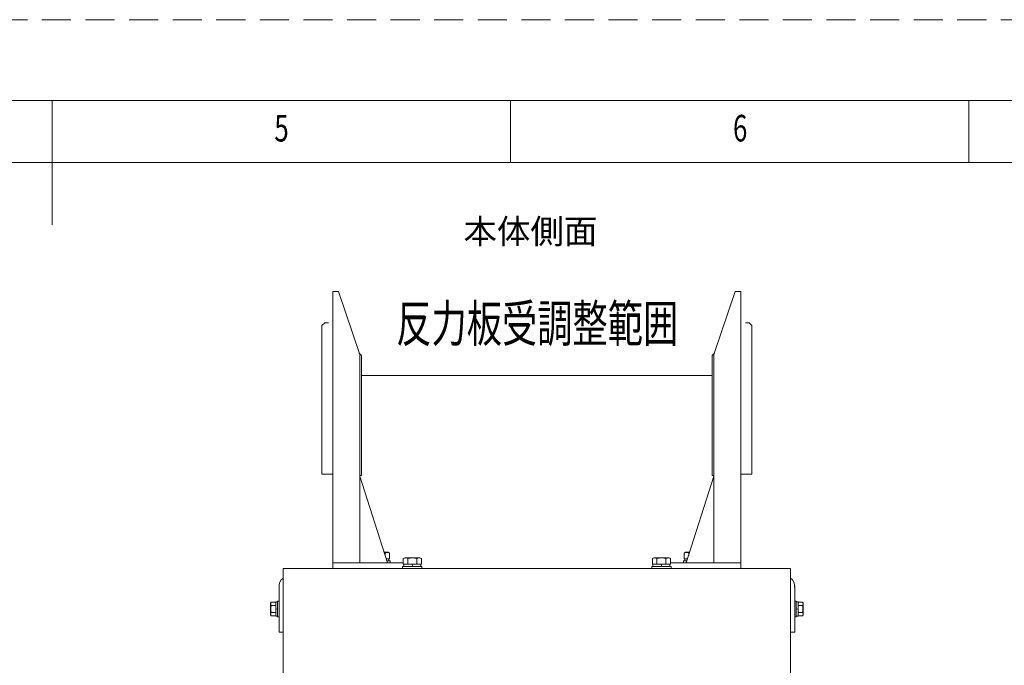
# Model space of a CAD drawing. Units: millimetres. Extents: x 0 to 4199, y 0 to 2969.
# Drawn here: x 2064 to 3132, y 2270 to 2969 of the extents above; entities that cross this region are included whole.
import ezdxf

# ---------------------------------------------------------------- set-up
doc = ezdxf.new("R2010")
doc.units = ezdxf.units.MM
doc.header["$LTSCALE"] = 3.75
doc.linetypes.add('HIDDEN', pattern=[12.6, 8.4, -4.2])
for name, color, linetype, lineweight in [('図枠', 3, 'Continuous', 9), ('寸法線', 3, 'Continuous', 9), ('本体', 7, 'Continuous', 9)]:
    doc.layers.add(name, color=color, linetype=linetype, lineweight=lineweight)
doc.styles.get("Standard").update_dxf_attribs({"font": 'BIZ UDPGothic.ttf'})

# ---------------------------------------------------------------- blocks, each defined once
blk = doc.blocks.new('_ARROWFILLED')
at = {"color": 0}
blk.add_solid([(0, 0), (-1, -0.167), (-1, 0.167), (0, 0)], dxfattribs=at)
blk = doc.blocks.new('*G134')
at = {"layer": '図枠', "color": 7, "linetype": 'Continuous', "lineweight": 9, "insert": (3510.5, 4256), "char_height": 43.207, "width": 22.666, "attachment_point": 7}
blk.add_mtext('{\\fＭＳ ゴシック;\\W0.714286;5}', dxfattribs=at)
blk = doc.blocks.new('*G135')
at = {"layer": '図枠', "color": 7, "linetype": 'Continuous', "lineweight": 9, "insert": (4256.3, 4256), "char_height": 43.207, "width": 22.246, "attachment_point": 7}
blk.add_mtext('{\\fＭＳ ゴシック;\\W0.714286;6}', dxfattribs=at)
blk = doc.blocks.new('*G162')
at = {"layer": '図枠', "color": 7, "linetype": 'Continuous', "lineweight": 9, "insert": (3510.5, 4256), "char_height": 43.207, "width": 22.666, "attachment_point": 7}
blk.add_mtext('{\\fＭＳ ゴシック;\\W0.714286;5}', dxfattribs=at)
blk = doc.blocks.new('*G163')
at = {"layer": '図枠', "color": 7, "linetype": 'Continuous', "lineweight": 9, "insert": (4256.3, 4256), "char_height": 43.207, "width": 22.246, "attachment_point": 7}
blk.add_mtext('{\\fＭＳ ゴシック;\\W0.714286;6}', dxfattribs=at)
blk = doc.blocks.new('*G190')
at = {"layer": '図枠', "color": 7, "linetype": 'Continuous', "lineweight": 9, "insert": (3510.5, 4256), "char_height": 43.207, "width": 22.666, "attachment_point": 7}
blk.add_mtext('{\\fＭＳ ゴシック;\\W0.714286;5}', dxfattribs=at)
blk = doc.blocks.new('*G191')
at = {"layer": '図枠', "color": 7, "linetype": 'Continuous', "lineweight": 9, "insert": (4256.3, 4256), "char_height": 43.207, "width": 22.246, "attachment_point": 7}
blk.add_mtext('{\\fＭＳ ゴシック;\\W0.714286;6}', dxfattribs=at)

msp = doc.modelspace()

# ---------------------------------------------------------------- linework, layer by layer
at = {"layer": '図枠', "color": 7, "linetype": 'Continuous', "lineweight": 9}
for p, q in [((2099.5, 2881.7), (2099.5, 2747.2)), ((2099.5, 2881.7), (2099.5, 2747.2)), ((2099.5, 2881.7), (2099.5, 2747.2)), ((2596.4, 2814.5), (2596.4, 2881.7)), ((2596.4, 2814.5), (2596.4, 2881.7)), ((2596.4, 2814.5), (2596.4, 2881.7)), ((3093.2, 2814.5), (3093.2, 2881.7)), ((3093.2, 2814.5), (3093.2, 2881.7)), ((3093.2, 2814.5), (3093.2, 2881.7)), ((4019.8, 2814.5), (179.2, 2814.5)), ((4019.8, 2814.5), (179.2, 2814.5)), ((4019.8, 2814.5), (179.2, 2814.5))]:
    msp.add_line(p, q, dxfattribs=at)
at = {"layer": '図枠', "color": 253, "linetype": 'HIDDEN', "lineweight": 9}
msp.add_lwpolyline([(0, 0), (4198.9, 0), (4198.9, 2969.3), (0, 2969.3), (0, 0)], dxfattribs=at)
msp.add_lwpolyline([(0, 0), (4198.9, 0), (4198.9, 2969.3), (0, 2969.3), (0, 0)], dxfattribs=at)
msp.add_lwpolyline([(0, 0), (4198.9, 0), (4198.9, 2969.3), (0, 2969.3), (0, 0)], dxfattribs=at)
at = {"layer": '図枠', "color": 7, "linetype": 'Continuous', "lineweight": 9}
msp.add_lwpolyline([(111.9, 87.6), (4087, 87.6), (4087, 2881.7), (111.9, 2881.7), (111.9, 87.6)], dxfattribs=at)
msp.add_lwpolyline([(111.9, 87.6), (4087, 87.6), (4087, 2881.7), (111.9, 2881.7), (111.9, 87.6)], dxfattribs=at)
msp.add_lwpolyline([(111.9, 87.6), (4087, 87.6), (4087, 2881.7), (111.9, 2881.7), (111.9, 87.6)], dxfattribs=at)
at = {"layer": '寸法線', "linetype": 'Continuous', "lineweight": 9}
msp.add_line((2434.9, 2583.9), (2814.9, 2583.9), dxfattribs=at)
at = {"layer": '本体', "color": 7, "linetype": 'Continuous', "lineweight": 15}
for p, q in [((2403.9, 2675), (2403.9, 2375)), ((2409.9, 2675), (2403.9, 2675)), ((2432.9, 2606.5), (2409.9, 2675)), ((2816.9, 2606.5), (2839.9, 2675)), ((2839.9, 2675), (2845.9, 2675)), ((2845.9, 2675), (2845.9, 2375)), ((2394.9, 2641), (2391.9, 2638)), ((2391.9, 2477), (2391.9, 2638)), ((2394.9, 2641), (2398.9, 2641)), ((2854.9, 2641), (2850.9, 2641)), ((2854.9, 2641), (2857.9, 2638)), ((2857.9, 2477), (2857.9, 2638)), ((2434.9, 2605.5), (2432.4, 2608)), ((2432.9, 2606.5), (2432.9, 2381)), ((2434.9, 2475.5), (2434.9, 2605.5)), ((2814.9, 2605.5), (2817.4, 2608)), ((2814.9, 2475.5), (2814.9, 2605.5)), ((2816.9, 2606.5), (2816.9, 2381)), ((2403.9, 2477), (2391.9, 2477)), ((2845.9, 2477), (2857.9, 2477)), ((2434.9, 2475.5), (2432.9, 2475.5)), ((2462.9, 2381), (2432.9, 2475)), ((2786.9, 2381), (2816.9, 2475)), ((2814.9, 2475.5), (2816.9, 2475.5)), ((2459.3, 2392.5), (2463.7, 2392.5)), ((2460.3, 2389.1), (2460.3, 2391.6)), ((2465.2, 2391.6), (2463.7, 2392.5)), ((2465.2, 2385.5), (2465.2, 2391.6)), ((2784.6, 2391.6), (2786.2, 2392.5)), ((2784.6, 2385.5), (2784.6, 2391.6)), ((2790.6, 2392.5), (2786.2, 2392.5)), ((2789.5, 2389.1), (2789.5, 2391.6)), ((2480.1, 2381), (2403.9, 2381)), ((2461.5, 2385.5), (2465.2, 2385.5)), ((2461.5, 2385.5), (2464.6, 2385.5)), ((2462.3, 2383), (2465.9, 2383)), ((2462.3, 2383), (2464.6, 2383)), ((2464.6, 2385.5), (2464.6, 2383)), ((2465.9, 2383), (2465.9, 2381)), ((2480.1, 2385.6), (2481.7, 2386.5)), ((2480.1, 2379.5), (2480.1, 2385.6)), ((2498.2, 2386.5), (2481.7, 2386.5)), ((2485, 2379.5), (2485, 2385.6)), ((2494.8, 2379.5), (2494.8, 2385.6)), ((2499.7, 2385.6), (2498.2, 2386.5)), ((2499.7, 2379.5), (2499.7, 2385.6)), ((2750.1, 2385.6), (2751.7, 2386.5)), ((2750.1, 2379.5), (2750.1, 2385.6)), ((2751.7, 2386.5), (2768.2, 2386.5)), ((2755, 2379.5), (2755, 2385.6)), ((2764.8, 2379.5), (2764.8, 2385.6)), ((2769.7, 2385.6), (2768.2, 2386.5)), ((2769.7, 2379.5), (2769.7, 2385.6)), ((2769.7, 2381), (2845.9, 2381)), ((2783.9, 2383), (2783.9, 2381)), ((2787.6, 2383), (2783.9, 2383)), ((2788.4, 2385.5), (2784.6, 2385.5)), ((2785.2, 2385.5), (2785.2, 2383)), ((2788.4, 2385.5), (2785.2, 2385.5)), ((2787.6, 2383), (2785.2, 2383)), ((2349.9, 2375), (2899.9, 2375)), ((2349.9, 2375), (2519.9, 2375)), ((2349.9, 2375), (2349.9, 2366)), ((2488.9, 2375), (2403.9, 2375)), ((2479.4, 2377), (2479.4, 2375)), ((2500.4, 2377), (2479.4, 2377)), ((2499.7, 2379.5), (2480.1, 2379.5)), ((2480.7, 2379.5), (2480.7, 2377)), ((2499.1, 2379.5), (2480.7, 2379.5)), ((2499.1, 2377), (2480.7, 2377)), ((2489.6, 2379.5), (2490.3, 2377)), ((2499.1, 2379.5), (2499.1, 2377)), ((2500.4, 2377), (2500.4, 2375)), ((2899.9, 2375), (2729.9, 2375)), ((2749.4, 2377), (2749.4, 2375)), ((2749.4, 2377), (2770.4, 2377)), ((2750.1, 2379.5), (2769.7, 2379.5)), ((2750.7, 2379.5), (2750.7, 2377)), ((2750.7, 2379.5), (2769.1, 2379.5)), ((2750.7, 2377), (2769.1, 2377)), ((2760.3, 2379.5), (2759.6, 2377)), ((2760.9, 2375), (2845.9, 2375)), ((2769.1, 2379.5), (2769.1, 2377)), ((2770.4, 2377), (2770.4, 2375)), ((2899.9, 2375), (2899.9, 2366)), ((2349.9, 2366), (2349.9, 2255)), ((2899.9, 2366), (2899.9, 2255)), ((2345.4, 2356), (2345.4, 2306)), ((2904.4, 2356), (2904.4, 2306)), ((2337, 2338.5), (2336.3, 2337.3)), ((2341.8, 2338.5), (2337, 2338.5)), ((2341.8, 2338.7), (2343.8, 2338.7)), ((2341.8, 2338.7), (2341.8, 2323.3)), ((2341.8, 2338.5), (2341.8, 2323.5)), ((2343.8, 2339.5), (2345.4, 2339.5)), ((2343.8, 2339.5), (2343.8, 2322.5)), ((2343.8, 2338.7), (2343.8, 2323.3)), ((2906, 2339.5), (2904.4, 2339.5)), ((2906, 2339.5), (2906, 2322.5)), ((2906, 2338.7), (2906, 2323.3)), ((2908, 2338.7), (2906, 2338.7)), ((2908, 2338.7), (2908, 2323.3)), ((2908, 2338.5), (2912.8, 2338.5)), ((2908, 2338.5), (2908, 2323.5)), ((2912.8, 2338.5), (2913.5, 2337.3)), ((2336.3, 2337.3), (2336.3, 2324.7)), ((2341.8, 2334.8), (2337, 2334.8)), ((2341.8, 2327.2), (2337, 2327.2)), ((2341.8, 2330.7), (2343.8, 2331.3)), ((2908, 2330.7), (2906, 2331.3)), ((2908, 2334.8), (2912.8, 2334.8)), ((2908, 2327.2), (2912.8, 2327.2)), ((2913.5, 2337.3), (2913.5, 2324.7)), ((2337, 2323.5), (2336.3, 2324.7)), ((2341.8, 2323.5), (2337, 2323.5)), ((2341.8, 2323.3), (2343.8, 2323.3)), ((2343.8, 2322.5), (2345.4, 2322.5)), ((2906, 2322.5), (2904.4, 2322.5)), ((2908, 2323.3), (2906, 2323.3)), ((2908, 2323.5), (2912.8, 2323.5)), ((2912.8, 2323.5), (2913.5, 2324.7)), ((2345.4, 2306), (2349.9, 2306)), ((2904.4, 2306), (2899.9, 2306))]:
    msp.add_line(p, q, dxfattribs=at)
at = {"layer": '本体', "color": 7, "linetype": 'Continuous', "lineweight": 9}
for points in [[(2434.9, 2583.9), (2445, 2583.9)], [(2814.9, 2583.9), (2810.7, 2583.9)]]:
    msp.add_lwpolyline(points, dxfattribs=at)
at = {"layer": '本体', "color": 7, "linetype": 'Continuous', "lineweight": 15}
for centre, radius, start, end in [((2455.4, 2376.1), 16.2, 72.4122, 75.601), ((2462.8, 2388), 4.34, 55.616, 124.384), ((2787.1, 2388), 4.34, 55.616, 124.384), ((2794.4, 2376.1), 16.2, 104.399, 107.5878), ((2482.6, 2382), 4.34, 55.616, 124.384), ((2489.9, 2370.1), 16.2, 72.4122, 107.5878), ((2497.3, 2382), 4.34, 55.616, 124.384), ((2752.6, 2382), 4.34, 55.616, 124.384), ((2759.9, 2370.1), 16.2, 72.4122, 107.5878), ((2767.3, 2382), 4.34, 55.616, 124.384), ((2355.4, 2356), 10, 123.4034, 187.4668), ((2894.4, 2356), 10, 352.5332, 56.5966), ((2339.8, 2336.6), 3.32, 145.616, 214.384), ((2910.1, 2336.6), 3.32, 325.616, 34.384), ((2348.9, 2331), 12.4, 162.4122, 197.5878), ((2339.8, 2325.4), 3.32, 145.616, 214.384), ((2901, 2331), 12.4, 342.4122, 17.5878), ((2910.1, 2325.4), 3.32, 325.616, 34.384)]:
    msp.add_arc(centre, radius, start, end, dxfattribs=at)

# ---------------------------------------------------------------- block references
at = {"xscale": 0.666666666667, "yscale": 0.666666666667, "zscale": 0.666666666667}
for name in ['*G134', '*G162', '*G190', '*G135', '*G163', '*G191']:
    msp.add_blockref(name, (0, 0), dxfattribs=at)
at = {"layer": '寸法線', "linetype": 'Continuous', "lineweight": 9, "xscale": 60, "yscale": 60, "zscale": 60}
for p, rotation in [((2434.9, 2583.9), 180), ((2814.9, 2583.9), 360)]:
    msp.add_blockref('_ARROWFILLED', p, dxfattribs=dict(at, rotation=rotation))

# ---------------------------------------------------------------- texts
at = {"layer": '寸法線', "color": 3, "linetype": 'Continuous', "lineweight": 9}
for s, insert, char_height, attachment_point in [('\\fＭＳ 明朝;\\T1.500000;\\W1;本体側面', (2617.9, 2740), 26.6, 5), ('\\W0.7;反力板受調整範囲', (2625.3, 2660.3), 40, 2)]:
    msp.add_mtext(s, dxfattribs=dict(at, insert=insert, char_height=char_height, attachment_point=attachment_point))

doc.saveas('drawing.dxf')
